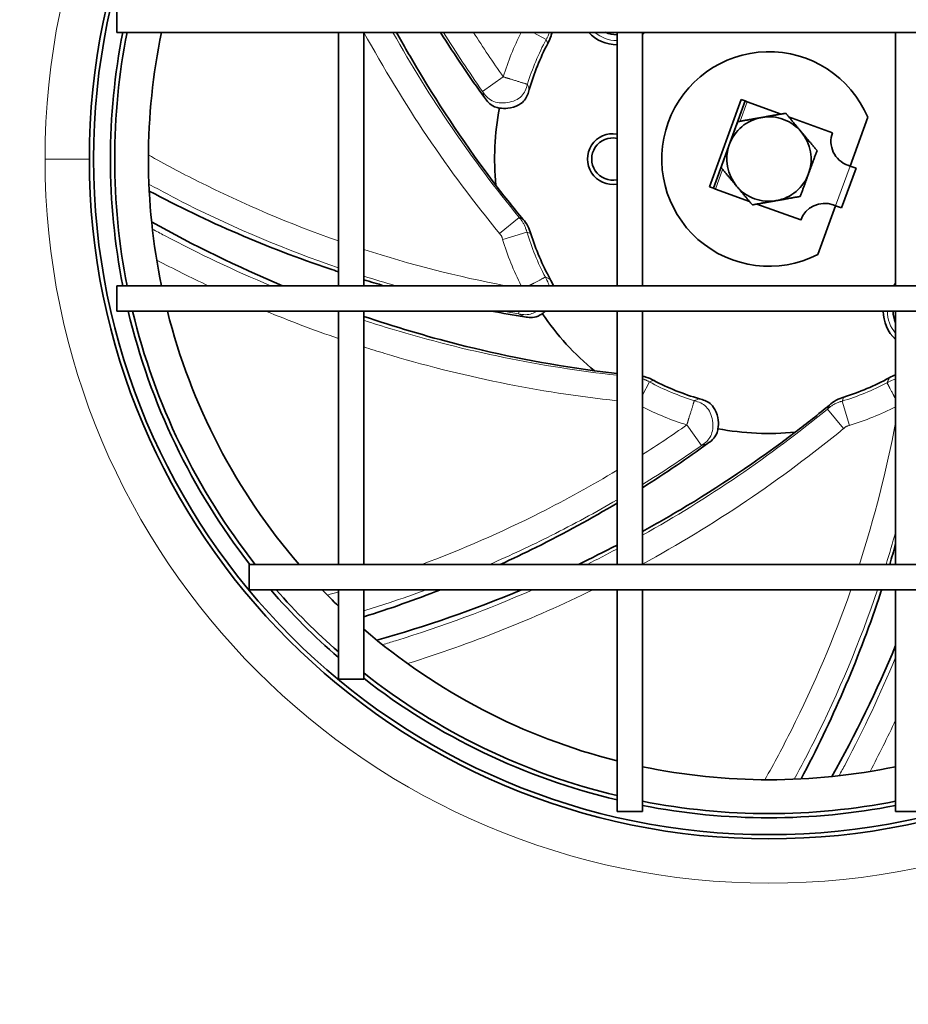
# Model space of a CAD drawing. Units: millimetres. Extents: x -229 to 2012, y -475 to 1815.
# Drawn here: x 3 to 108, y 569 to 686 of the extents above; entities that cross this region are included whole.
import ezdxf

# ---------------------------------------------------------------- set-up
doc = ezdxf.new("R2010")
doc.units = ezdxf.units.MM
doc.layers.add('Widoczne (ISO)', color=7, linetype='Continuous', lineweight=35, true_color=0xe60000)
doc.layers.add('Widoczne wąskie (ISO)', color=7, linetype='Continuous', lineweight=9, true_color=0x8080ff)

msp = doc.modelspace()

# ---------------------------------------------------------------- linework, layer by layer
at = {"layer": 'Widoczne (ISO)'}
for p, q in [((14.71, 687.23), (14.71, 684.23)), ((14.71, 684.23), (169.22, 684.23)), ((40.96, 654.23), (40.96, 684.23)), ((43.96, 654.23), (43.96, 684.23)), ((73.96, 654.23), (73.96, 684.23)), ((76.96, 654.23), (76.96, 684.23)), ((106.96, 684.23), (106.96, 654.23)), ((84.91, 665.94), (88.68, 676.28)), ((88.68, 676.28), (89.15, 676.11)), ((89.15, 676.11), (85.38, 665.77)), ((89.38, 676.02), (89.15, 676.11)), ((89.38, 676.02), (93.4, 674.56)), ((94.29, 674.23), (99.48, 672.34)), ((103.66, 674.17), (101.56, 668.4)), ((102.27, 668.14), (100.56, 663.44)), ((101.28, 668.5), (101.56, 668.39)), ((101.56, 668.39), (102.27, 668.14)), ((84.91, 665.94), (85.38, 665.77)), ((85.38, 665.77), (85.62, 665.68)), ((89.64, 664.22), (85.62, 665.68)), ((95.72, 662.01), (90.53, 663.9)), ((99.85, 663.7), (97.74, 657.92)), ((99.85, 663.7), (99.57, 663.8)), ((100.56, 663.44), (99.85, 663.7)), ((14.71, 651.23), (14.71, 654.23)), ((169.22, 654.23), (14.71, 654.23)), ((169.22, 651.23), (14.71, 651.23)), ((40.96, 621.23), (40.96, 651.23)), ((43.96, 621.23), (43.96, 651.23)), ((73.96, 621.23), (73.96, 651.23)), ((76.96, 621.23), (76.96, 651.23)), ((106.96, 651.23), (106.96, 621.23)), ((30.39, 618.23), (30.39, 621.23)), ((153.53, 621.23), (30.39, 621.23)), ((153.53, 618.23), (30.39, 618.23)), ((40.96, 607.66), (40.96, 618.23)), ((43.96, 607.66), (43.96, 618.23)), ((73.96, 591.97), (73.96, 618.23)), ((76.96, 591.97), (76.96, 618.23)), ((106.96, 618.23), (106.96, 591.97)), ((43.96, 607.66), (40.96, 607.66)), ((76.96, 591.97), (73.96, 591.97)), ((106.96, 591.97), (109.96, 591.97))]:
    msp.add_line(p, q, dxfattribs=at)
for radius in [80.5, 80]:
    msp.add_circle((91.96, 669.23), radius, dxfattribs=at)
for centre, radius, start, end in [((95.1, 654.47), 224.18, 140.7626, 279.467), ((91.96, 669.23), 78, 168.9125, 191.0875), ((91.96, 669.23), 77.5, 168.8407, 191.1593), ((91.96, 669.23), 73.5, 168.2243, 191.7757), ((73.93, 687.26), 4.5, 222.3459, 270.3975), ((73.93, 687.26), 3.32, 245.7912, 270.5383), ((73.93, 687.26), 4.5, 312.3459, 317.6541), ((91.96, 669.23), 29.56, 152.4185, 163.8037), ((91.96, 669.23), 12.7, 22.9233, 297.0796), ((91.96, 669.23), 32.5, 169.2791, 185.5009), ((91.96, 669.23), 5, 100.0014, 160.0014), ((91.96, 669.23), 5, 40.0014, 100.0014), ((73.46, 669.23), 3, 80.4059, 279.5941), ((73.46, 669.23), 2.5, 78.463, 281.537), ((91.96, 669.23), 5, 340.0014, 40.0014), ((102.3, 671.32), 3, 160.0014, 250.0014), ((91.96, 669.23), 5, 160.0014, 220.0014), ((91.96, 669.23), 5, 280.0014, 340.0014), ((91.96, 669.23), 5, 220.0014, 280.0014), ((98.54, 660.98), 3, 70.0014, 160.0014), ((91.96, 669.23), 29.56, 197.4185, 208.8037), ((109.99, 651.2), 4.5, 132.3459, 137.6541), ((91.96, 669.23), 78, 193.3424, 217.9799), ((91.96, 669.23), 77.5, 193.4292, 218.2664), ((91.96, 669.23), 73.5, 194.1758, 220.7728), ((91.96, 669.23), 32.5, 214.2791, 230.5009), ((109.99, 651.2), 4.5, 179.6025, 227.6541), ((109.99, 651.2), 3.32, 179.4617, 204.2088), ((91.96, 669.23), 29.56, 242.4185, 253.8037), ((91.96, 669.23), 29.56, 287.4185, 298.8037), ((91.96, 669.23), 32.5, 259.2791, 275.5009), ((91.96, 669.23), 78, 220.8322, 229.1678), ((91.96, 669.23), 77.5, 221.1495, 228.8505), ((91.96, 669.23), 73.5, 223.9378, 226.0622), ((91.96, 669.23), 73.5, 229.2272, 255.8242), ((91.96, 669.23), 77.5, 231.7336, 256.5708), ((91.96, 669.23), 78, 232.0201, 256.6576), ((91.96, 669.23), 73.5, 258.2243, 281.7757), ((91.96, 669.23), 77.5, 258.8407, 281.1593), ((91.96, 669.23), 78, 258.9125, 281.0875)]:
    msp.add_arc(centre, radius, start, end, dxfattribs=at)
for points, knots in [([(-72.02, 987.74), (-71.97, 987.74), (-70.25, 987.74), (-67.74, 987.74), (-63.68, 987.75), (-60.44, 987.76), (-56.34, 987.78), (-52.99, 987.8), (-48.62, 987.83), (-45.13, 987.85), (-40.81, 987.88), (-37.38, 987.91), (-33.12, 987.95), (-29.73, 987.98), (-25.52, 988.02), (-22.16, 988.06), (-17.98, 988.1), (-14.63, 988.13), (-10.46, 988.17), (-7.1, 988.19), (-2.98, 988.23), (0.19, 988.25), (4.06, 988.27), (7.07, 988.28), (10.74, 988.3), (13.6, 988.31), (17.12, 988.31), (19.88, 988.31), (23.97, 988.31), (27.99, 988.29), (33.63, 988.26), (38.28, 988.22), (43.14, 988.17), (46.2, 988.14), (49.31, 988.09), (51.39, 988.06), (54.04, 988.02), (56.18, 987.99), (58.9, 987.94), (61.12, 987.9), (63.65, 987.86), (65.37, 987.82), (67.12, 987.79), (68.29, 987.77), (69.77, 987.74), (70.97, 987.71), (72.49, 987.68), (73.71, 987.66), (75.12, 987.63), (76.05, 987.61), (77.02, 987.59), (77.6, 987.57), (78.37, 987.56), (78.98, 987.55), (79.75, 987.53), (80.38, 987.52), (81.17, 987.51), (81.81, 987.5), (82.61, 987.48), (83.26, 987.47), (84.09, 987.46), (84.75, 987.44), (85.59, 987.43), (86.27, 987.41), (87.12, 987.39), (87.81, 987.37), (88.68, 987.34), (89.38, 987.32), (90.25, 987.29), (90.95, 987.26), (91.82, 987.22), (92.52, 987.19), (93.56, 987.14), (94.6, 987.08), (96.17, 986.99), (97.56, 986.91), (99.65, 986.77), (101.73, 986.61), (104.85, 986.34), (107.62, 986.07), (111.08, 985.7), (113.84, 985.37), (117.28, 984.93), (120.03, 984.54), (124.16, 983.91), (128.27, 983.22), (134.43, 982.08), (139.88, 980.94), (146.66, 979.37), (152.06, 978), (158.76, 976.14), (164.1, 974.54), (170.71, 972.4), (175.97, 970.57), (182.48, 968.15), (187.64, 966.1), (195.32, 962.85), (202.9, 959.39), (212.83, 954.42), (220.14, 950.41), (227.33, 946.2), (232.06, 943.29), (237.9, 939.52), (242.5, 936.39), (247.61, 932.77), (250.97, 930.28), (254.29, 927.75), (256.49, 926.03), (258.95, 924.07), (260.57, 922.75), (262.19, 921.42), (263.26, 920.52), (264.86, 919.17), (266.45, 917.81), (269.33, 915.29), (272.44, 912.49), (278.04, 907.26), (283.97, 901.38), (292.51, 892.25), (299.74, 883.81), (307.42, 873.97), (312.3, 867.22), (316.98, 860.33), (320, 855.67), (323.27, 850.34), (325.39, 846.75), (327.46, 843.12), (328.81, 840.69), (330.3, 837.93), (331.28, 836.08), (332.25, 834.23), (332.88, 832.99), (333.82, 831.12), (334.75, 829.25), (336.42, 825.8), (338.19, 822.01), (340.72, 816.29), (342.86, 811.16), (345.9, 803.39), (348.7, 795.54), (352.46, 783.63), (355.33, 772.89), (358.02, 760.69), (359.51, 752.48), (360.75, 744.23), (361.46, 738.71), (362.12, 732.48), (362.48, 728.31), (362.78, 724.15), (362.94, 721.37), (363.15, 717.2), (363.29, 713.03), (363.39, 706.78), (363.35, 701.23), (363.15, 694.3), (362.86, 688.76), (362.25, 680.47), (361.39, 672.2), (359.83, 661.22), (358.36, 653.03), (356.64, 644.89), (355.37, 639.48), (353.8, 633.43), (352.68, 629.41), (351.6, 625.74), (350.99, 623.75), (350.37, 621.75), (349.95, 620.43), (349.08, 617.78), (347.97, 614.49), (346, 608.96), (344.04, 603.85), (341.48, 597.58), (339.34, 592.64), (336.53, 586.52), (334.18, 581.68), (331.1, 575.7), (328.54, 570.97), (325.21, 565.12), (322.44, 560.51), (318.85, 554.81), (315.88, 550.32), (312.43, 545.34), (310.07, 542.05), (307.86, 539.08), (306.63, 537.46), (305.4, 535.86), (304.57, 534.79), (303.53, 533.46), (302.69, 532.41), (301.63, 531.09), (300.78, 530.04), (299.7, 528.74), (298.83, 527.69), (297.73, 526.39), (296.84, 525.34), (295.58, 523.87), (294.39, 522.51), (292.67, 520.57), (291.15, 518.89), (288.84, 516.37), (286.46, 513.86), (282.79, 510.09), (279.42, 506.76), (275.06, 502.62), (271.45, 499.32), (266.8, 495.24), (262.96, 492.01), (258.01, 488.02), (253.93, 484.88), (248.68, 481), (244.36, 477.96), (239.36, 474.6), (235.95, 472.4), (232.48, 470.24), (230.13, 468.81), (227.16, 467.06), (224.75, 465.67), (221.71, 463.96), (219.25, 462.62), (216.17, 460.99), (213.69, 459.71), (210.57, 458.15), (208.06, 456.93), (204.28, 455.15), (200.47, 453.42), (194.72, 450.95), (189.55, 448.87), (181.74, 445.93), (173.85, 443.23), (161.86, 439.63), (148.39, 436.25), (137.46, 434.2), (131.97, 433.34)], [-116.756529, -116.756529, -116.756529, -116.756529, -116.739201, -116.098128, -115.777592, -115.13652, -114.815984, -114.174911, -113.854375, -113.213303, -112.892766, -112.251694, -111.931158, -111.290085, -110.969549, -110.328477, -110.00794, -109.366868, -109.046332, -108.405259, -108.084723, -107.443651, -107.123115, -106.482042, -106.161506, -105.520434, -105.199897, -104.558825, -104.238289, -103.27668, -102.635608, -101.507081, -101.019627, -100.288445, -100.044718, -99.557263, -99.313536, -98.826082, -98.582355, -98.0949, -97.851173, -97.485582, -97.363719, -97.119992, -96.998128, -96.754401, -96.632537, -96.38881, -96.266946, -96.084151, -96.023219, -95.901356, -95.840424, -95.71856, -95.657629, -95.535765, -95.474833, -95.35297, -95.292038, -95.170174, -95.109242, -94.987379, -94.926447, -94.804583, -94.743652, -94.621788, -94.560856, -94.438993, -94.378061, -94.256197, -94.195265, -94.073402, -94.01247, -93.829675, -93.707811, -93.464084, -93.34222, -92.97663, -92.732902, -92.245448, -92.001721, -91.514266, -91.270539, -90.783085, -90.539358, -89.807034, -89.318437, -88.341243, -87.852646, -86.875452, -86.386855, -85.409661, -84.921064, -83.94387, -83.455273, -82.478079, -81.989482, -80.523691, -79.546497, -78.081048, -77.592792, -76.616282, -76.128026, -75.151516, -74.66326, -73.930877, -73.68675, -73.198495, -72.954367, -72.588175, -72.466112, -72.221984, -72.09992, -71.733729, -71.489601, -70.757218, -70.268963, -68.804197, -67.827686, -65.875909, -64.900642, -63.437742, -62.950109, -61.974842, -61.487209, -60.755759, -60.511943, -60.024309, -59.780493, -59.414768, -59.292859, -59.049043, -58.927134, -58.561409, -58.317593, -57.586143, -57.098509, -56.123243, -55.63561, -54.172567, -53.197157, -51.246339, -50.270929, -48.807815, -48.32011, -47.344701, -46.856996, -46.125439, -45.881587, -45.393882, -45.15003, -44.418473, -43.930768, -42.956012, -42.46896, -41.494857, -41.007806, -39.546651, -38.572548, -37.111393, -36.624342, -35.650239, -35.163187, -34.43261, -34.189084, -33.823795, -33.702032, -33.458507, -33.336744, -32.727929, -32.240878, -31.281242, -30.808657, -29.863488, -29.390904, -28.445735, -27.97315, -27.027981, -26.555397, -25.610228, -25.137643, -24.192474, -23.71989, -23.011013, -22.774721, -22.420282, -22.302136, -22.065844, -21.947698, -21.711406, -21.593259, -21.356967, -21.238821, -21.002529, -20.884383, -20.64809, -20.529944, -20.222516, -20.033235, -19.654671, -19.465389, -18.897544, -18.51898, -17.761853, -17.383289, -16.626162, -16.247598, -15.490471, -15.111907, -14.35478, -13.976216, -13.219089, -12.840525, -12.27268, -12.083398, -11.704834, -11.515552, -11.137035, -10.9478, -10.569331, -10.380096, -10.001626, -9.812391, -9.433921, -9.244686, -8.676981, -8.298511, -7.541571, -7.163101, -6.027691, -5.270751, -3.756871, -2.242991, -2.242991, -2.242991, -2.242991]), ([(59.61, 666.11), (56.18, 670.63), (53.04, 675.35), (49.54, 681.22), (48.68, 682.72), (47.85, 684.23)], [-7.982451, -7.982451, -7.982451, -7.982451, -5.871504, -5.871504, -5.152192, -5.152192, -5.152192, -5.152192]), ([(65.76, 682.92), (65.89, 683.17), (66.04, 683.44), (66.19, 683.95), (66.22, 684.09), (66.24, 684.23)], [0, 0, 0, 0, 0.0876751, 0.0876751, 0.1238376, 0.1238376, 0.1238376, 0.1238376]), ([(60.03, 675.27), (60.36, 675.22), (60.7, 675.21), (61.45, 675.3), (61.92, 675.42), (62.67, 675.83), (62.88, 676.04), (63.33, 676.6), (63.45, 677.04), (63.57, 677.47)], [0.1920844, 0.1920844, 0.1920844, 0.1920844, 0.2475944, 0.2475944, 0.3199162, 0.3199162, 0.3816289, 0.3816289, 0.5280183, 0.5280183, 0.5280183, 0.5280183]), ([(58.27, 676.5), (58.55, 676.11), (58.87, 675.66), (59.65, 675.35), (59.84, 675.3), (60.03, 675.27)], [0, 0, 0, 0, 0.20099, 0.20099, 0.2621512, 0.2621512, 0.2621512, 0.2621512]), ([(18.56, 665.43), (25.4, 661.79), (32.54, 658.71), (40.28, 656.11), (40.62, 656), (40.96, 655.88)], [-5.3987, -5.3987, -5.3987, -5.3987, -3.048162, -3.048162, -2.938118, -2.938118, -2.938118, -2.938118]), ([(63.76, 660.38), (63.67, 660.66), (63.58, 660.95), (63.23, 661.6), (63.03, 661.84), (62.84, 662.07)], [0, 0, 0, 0, 0.0876751, 0.0876751, 0.1732011, 0.1732011, 0.1732011, 0.1732011]), ([(71.29, 644.15), (65.67, 644.92), (60.11, 646.03), (51.35, 648.25), (47.6, 649.37), (43.96, 650.6)], [-7.982451, -7.982451, -7.982451, -7.982451, -5.871504, -5.871504, -4.238639, -4.238639, -4.238639, -4.238639]), ([(63, 650.54), (63.48, 650.47), (64.01, 650.38), (64.79, 650.71), (64.95, 650.81), (65.11, 650.92)], [0, 0, 0, 0, 0.2009893, 0.2009893, 0.2621516, 0.2621516, 0.2621516, 0.2621516]), ([(78.28, 643.02), (78.02, 643.16), (77.75, 643.3), (77.24, 643.45), (77.1, 643.48), (76.96, 643.51)], [0, 0, 0, 0, 0.0876751, 0.0876751, 0.1238376, 0.1238376, 0.1238376, 0.1238376]), ([(85.92, 637.29), (85.98, 637.62), (85.98, 637.96), (85.89, 638.72), (85.77, 639.18), (85.36, 639.94), (85.15, 640.15), (84.59, 640.59), (84.15, 640.71), (83.72, 640.84)], [0.1920844, 0.1920844, 0.1920844, 0.1920844, 0.2475944, 0.2475944, 0.3199162, 0.3199162, 0.3816289, 0.3816289, 0.5280183, 0.5280183, 0.5280183, 0.5280183]), ([(100.81, 641.02), (100.53, 640.93), (100.24, 640.84), (99.59, 640.49), (99.35, 640.29), (99.13, 640.1)], [0, 0, 0, 0, 0.0876751, 0.0876751, 0.1732011, 0.1732011, 0.1732011, 0.1732011]), ([(95.08, 636.88), (90.56, 633.44), (85.84, 630.3), (79.97, 626.81), (78.47, 625.95), (76.96, 625.12)], [-7.982451, -7.982451, -7.982451, -7.982451, -5.871504, -5.871504, -5.152192, -5.152192, -5.152192, -5.152192]), ([(84.69, 635.54), (85.08, 635.82), (85.53, 636.13), (85.84, 636.91), (85.89, 637.1), (85.92, 637.29)], [0, 0, 0, 0, 0.20099, 0.20099, 0.2621512, 0.2621512, 0.2621512, 0.2621512]), ([(60.13, 621.23), (61.55, 621.87), (62.96, 622.55), (67.78, 624.94), (70.98, 626.7), (73.96, 628.47)], [-3.519893, -3.519893, -3.519893, -3.519893, -3.048162, -3.048162, -1.896006, -1.896006, -1.896006, -1.896006]), ([(95.76, 595.83), (99.4, 602.66), (102.48, 609.81), (105.08, 617.54), (105.19, 617.88), (105.31, 618.23)], [-5.3987, -5.3987, -5.3987, -5.3987, -3.048162, -3.048162, -2.938118, -2.938118, -2.938118, -2.938118])]:
    msp.add_open_spline(points, degree=3, knots=knots, dxfattribs=at)
for points in [[(53.05, 684.23), (54.81, 681.43), (56.56, 678.86), (58.27, 676.5)], [(62.84, 662.07), (61.74, 663.4), (60.67, 664.74), (59.61, 666.11)], [(34.35, 654.23), (29.01, 656.46), (23.83, 658.99), (18.84, 661.79)], [(43.96, 654.94), (44.77, 654.69), (45.57, 654.45), (46.37, 654.23)], [(66.43, 654.23), (66.33, 654.5), (66.19, 654.74), (66.06, 654.98)], [(59.07, 651.23), (60.42, 650.97), (61.73, 650.75), (63, 650.54)], [(65.11, 650.92), (65.24, 651.01), (65.36, 651.12), (65.48, 651.23)], [(73.96, 643.83), (73.07, 643.93), (72.18, 644.03), (71.29, 644.15)], [(106.96, 643.69), (106.69, 643.59), (106.45, 643.46), (106.21, 643.32)], [(99.13, 640.1), (97.8, 639.01), (96.45, 637.93), (95.08, 636.88)], [(76.96, 630.31), (79.76, 632.07), (82.33, 633.83), (84.69, 635.54)], [(73.96, 623.51), (72.43, 622.72), (70.9, 621.96), (69.38, 621.23)], [(106.26, 621.23), (106.5, 622.03), (106.74, 622.84), (106.96, 623.63)], [(43.96, 615.02), (47.02, 615.98), (50.05, 617.05), (53.05, 618.23)], [(62.66, 618.23), (57.04, 615.88), (51.31, 613.89), (45.52, 612.26)], [(106.96, 611.61), (104.73, 606.27), (102.2, 601.09), (99.4, 596.1)]]:
    msp.add_open_spline(points, degree=3, dxfattribs=at)
for points in [[(88.25, 673.65), (89.78, 673.92), (91.1, 674.15)], [(91.1, 674.15), (92.41, 674.38), (93.94, 674.65)], [(93.94, 674.65), (94.93, 673.47), (95.79, 672.44)], [(87.26, 670.94), (87.72, 672.2), (88.25, 673.65)], [(95.79, 672.44), (96.65, 671.42), (97.65, 670.23)], [(86.28, 668.22), (86.81, 669.68), (87.26, 670.94)], [(97.65, 670.23), (97.12, 668.78), (96.66, 667.52)], [(88.13, 666.01), (87.27, 667.04), (86.28, 668.22)], [(96.66, 667.52), (96.2, 666.26), (95.67, 664.8)], [(89.99, 663.8), (88.99, 664.99), (88.13, 666.01)], [(95.67, 664.8), (94.15, 664.54), (92.83, 664.3)], [(92.83, 664.3), (91.51, 664.07), (89.99, 663.8)]]:
    msp.add_rational_spline(points, [1, 1.0379548493, 1], degree=2, dxfattribs=at)
at = {"layer": 'Widoczne wąskie (ISO)'}
for p, q in [((65.57, 683.39), (64.01, 684.23)), ((58.03, 677.24), (60.49, 678.96)), ((89.38, 676.02), (88.54, 673.7)), ((6.22, 669.23), (11.51, 669.23)), ((99.85, 663.7), (101.56, 668.39)), ((86.46, 668), (85.62, 665.68)), ((62.37, 662.31), (60.05, 660.4)), ((63.29, 660.58), (60.42, 659.71)), ((62.31, 650.9), (62.37, 651.23)), ((77.8, 642.84), (76.96, 641.27)), ((100.61, 640.55), (101.48, 637.68)), ((98.88, 639.63), (100.79, 637.31)), ((83.96, 635.3), (82.23, 637.75))]:
    msp.add_line(p, q, dxfattribs=at)
msp.add_circle((91.96, 669.23), 85.75, dxfattribs=at)
for centre, radius, start, end in [((91.96, 669.23), 172.44, 144.5527, 273.8439), ((91.96, 669.23), 169.32, 144.5527, 273.8116), ((91.96, 669.23), 32.95, 152.9182, 162.8181), ((91.96, 669.23), 29.95, 151.7842, 162.8181), ((73.93, 687.26), 4, 229.2711, 270.4472), ((91.96, 669.23), 29.95, 196.7842, 207.8181), ((91.96, 669.23), 32.95, 196.7842, 207.0818), ((109.99, 651.2), 4, 179.5528, 220.7289), ((91.96, 669.23), 29.95, 241.7842, 252.8181), ((91.96, 669.23), 29.95, 286.7842, 297.8181), ((91.96, 669.23), 32.95, 242.9182, 252.8181), ((91.96, 669.23), 32.95, 286.7842, 297.0818)]:
    msp.add_arc(centre, radius, start, end, dxfattribs=at)
for points, degree, knots in [([(106.29, 447.76), (106.31, 447.77), (106.33, 447.77), (106.35, 447.77), (121.13, 448.75), (135.88, 451.05), (150.28, 454.59), (164.17, 458.02), (177.8, 462.62), (190.93, 468.33), (201.32, 472.84), (211.4, 478.03), (221.15, 483.91), (232.4, 490.7), (243.18, 498.38), (253.29, 506.83), (254.04, 507.45), (254.78, 508.08), (255.52, 508.71), (264.82, 516.66), (273.52, 525.26), (281.53, 534.37), (287.76, 541.45), (293.63, 548.91), (299.08, 556.69), (309.76, 571.92), (318.83, 588.4), (325.99, 605.52), (330.67, 616.71), (334.54, 628.14), (337.62, 639.88), (343.17, 661.04), (346.07, 683.08), (346.18, 704.95), (346.24, 717.41), (345.42, 729.77), (343.72, 742.12), (341.23, 760.17), (336.83, 778.07), (330.65, 795.24), (327.17, 804.91), (323.15, 814.34), (318.59, 823.48), (308.9, 842.93), (296.65, 861.38), (282.34, 877.97), (275.42, 885.99), (268.02, 893.58), (260.24, 900.67), (252.97, 907.29), (245.34, 913.5), (237.34, 919.3), (222.4, 930.13), (206.25, 939.44), (189.43, 946.98), (174.24, 953.78), (158.56, 959.15), (142.41, 963.09), (123.36, 967.73), (103.66, 970.36), (84.08, 970.71), (79.44, 970.79), (74.82, 970.91), (70.2, 971.01), (53.56, 971.36), (36.9, 971.64), (20.25, 971.69), (14.8, 971.71), (9.35, 971.7), (3.9, 971.69), (-5.89, 971.66), (-15.69, 971.58), (-25.49, 971.5), (-41.46, 971.37), (-57.43, 971.27), (-73.39, 971.25), (-74.6, 971.25), (-75.81, 971.25), (-77.02, 971.25)], 3, [-97.231279, -97.231279, -97.231279, -97.231279, -97.225715, -97.225715, -97.225715, -92.781238, -92.781238, -92.781238, -88.492133, -88.492133, -88.492133, -85.099457, -85.099457, -85.099457, -81.183583, -81.183583, -81.183583, -80.894514, -80.894514, -80.894514, -77.257816, -77.257816, -77.257816, -74.428578, -74.428578, -74.428578, -68.889498, -68.889498, -68.889498, -65.270345, -65.270345, -65.270345, -58.74308, -58.74308, -58.74308, -55.026087, -55.026087, -55.026087, -49.593048, -49.593048, -49.593048, -46.531956, -46.531956, -46.531956, -40.021262, -40.021262, -40.021262, -36.869688, -36.869688, -36.869688, -33.924609, -33.924609, -33.924609, -28.427226, -28.427226, -28.427226, -23.463006, -23.463006, -23.463006, -17.609689, -17.609689, -17.609689, -16.224068, -16.224068, -16.224068, -11.228009, -11.228009, -11.228009, -9.593518, -9.593518, -9.593518, -6.654093, -6.654093, -6.654093, -1.864131, -1.864131, -1.864131, -1.501268, -1.501268, -1.501268, -1.501268]), ([(3.92, 966.73), (13.09, 966.76), (22.25, 966.75), (44.3, 966.58), (57.18, 966.34), (70.1, 966.07), (71.57, 966.04), (73.03, 966.01), (77.65, 965.9), (80.82, 965.83), (83.99, 965.78), (98.29, 965.52), (112.69, 964.03), (140.95, 958.77), (154.82, 955.01), (184.22, 944.48), (199.79, 937.19), (228.5, 920.13), (241.72, 910.51), (264.47, 890.45), (274.44, 880.11), (291.65, 858.95), (299.07, 848.27), (309.26, 830.98), (312.63, 824.67), (318.2, 813.12), (320.51, 807.89), (322.65, 802.58), (327.46, 790.62), (331.4, 778.25), (337.37, 753.06), (339.4, 740.25), (340.63, 725.42), (340.78, 723.39), (341.2, 716.2), (341.35, 711), (341.34, 698.55), (341.02, 691.29), (339.77, 676.79), (338.83, 669.56), (335.62, 650.96), (332.86, 639.69), (328.8, 626.85), (328.19, 625), (326.13, 618.96), (324.58, 614.78), (320.53, 604.69), (317.91, 598.81), (310.99, 584.76), (306.46, 576.69), (294.49, 557.85), (286.62, 547.35), (270.18, 528.62), (261.61, 520.14), (252.45, 512.3), (241.48, 502.9), (229.67, 494.44), (211.34, 483.57), (205.28, 480.31), (193.03, 474.35), (186.81, 471.63), (171.47, 465.65), (162.26, 462.66), (149.46, 459.31), (145.97, 458.48), (136.46, 456.42), (130.41, 455.34), (118.24, 453.62), (112.12, 452.99), (106, 452.59)], 3, [9.593518, 9.593518, 9.593518, 9.593518, 12.347404, 12.347404, 16.224068, 16.224068, 16.224068, 16.665431, 16.665431, 17.609689, 17.609689, 17.609689, 21.969955, 21.969955, 26.330221, 26.330221, 31.510966, 31.510966, 36.443334, 36.443334, 40.78284, 40.78284, 44.701203, 44.701203, 46.878032, 46.878032, 48.619565, 48.619565, 48.619565, 52.537928, 52.537928, 56.456291, 56.456291, 57.076938, 57.076938, 58.659805, 58.659805, 60.863318, 60.863318, 63.066832, 63.066832, 66.579482, 66.579482, 67.173646, 67.173646, 68.531147, 68.531147, 70.482812, 70.482812, 73.276782, 73.276782, 77.244266, 77.244266, 80.894514, 80.894514, 80.894514, 85.268846, 85.268846, 87.362768, 87.362768, 89.432789, 89.432789, 92.382695, 92.382695, 93.478146, 93.478146, 95.351931, 95.351931, 97.228238, 97.228238, 97.228238, 97.228238]), ([(103.52, 497.17), (108.35, 497.85), (113.13, 498.75), (122.65, 500.99), (127.39, 502.33), (139.63, 506.43), (147.02, 509.55), (157.98, 515.19), (161.77, 517.33), (169.83, 522.33), (174.1, 525.26), (182.37, 531.51), (186.38, 534.85), (196.37, 544.02), (202.07, 550.17), (209.34, 559.17), (211.32, 561.76), (217.71, 570.58), (221.84, 577.09), (229.27, 590.63), (232.57, 597.66), (237.49, 610.18), (239.33, 615.59), (242.23, 625.69), (243.37, 630.37), (245.28, 639.86), (246.04, 644.66), (247.49, 657.25), (247.87, 665.09), (247.61, 677.36), (247.34, 681.81), (246.25, 692.72), (245.23, 699.16), (242.87, 709.84), (241.76, 714.09), (239.09, 722.81), (237.5, 727.28), (234.36, 735.04), (232.89, 738.36), (230.78, 742.7), (230.25, 743.76), (229.71, 744.81), (228.51, 747.01), (227.27, 749.17), (225.97, 751.3), (224.02, 754.52), (221.95, 757.67), (217.24, 764.33), (214.55, 767.81), (207.85, 775.81), (203.7, 780.22), (196.05, 787.49), (192.67, 790.45), (187.13, 794.89), (185.06, 796.48), (182.94, 798.01), (180.12, 800.08), (177.22, 802.06), (171.31, 805.81), (168.29, 807.59), (161.84, 811.09), (158.41, 812.8), (151.37, 815.96), (147.77, 817.41), (138.62, 820.7), (132.98, 822.35), (122.51, 824.74), (117.71, 825.57), (108.68, 826.68), (104.46, 827.01), (96.97, 827.28), (93.71, 827.29), (88.42, 827.13), (86.39, 827.03), (84.37, 826.89), (82.85, 826.78), (81.3, 826.68), (78.19, 826.46), (76.63, 826.35), (73.46, 826.12), (71.85, 825.99), (70.23, 825.86), (69.38, 825.78), (68.53, 825.71), (61.11, 825.05), (54.57, 824.38), (42.73, 823.05), (37.43, 822.42), (32.15, 821.78), (23.57, 820.73), (15.04, 819.64), (6.54, 818.58)], 3, [0.015372, 0.015372, 0.015372, 0.015372, 1.472975, 1.472975, 2.93544, 2.93544, 5.308645, 5.308645, 6.610652, 6.610652, 8.158493, 8.158493, 9.706334, 9.706334, 12.18568, 12.18568, 13.161111, 13.161111, 15.453928, 15.453928, 17.746746, 17.746746, 19.437847, 19.437847, 20.871617, 20.871617, 22.305387, 22.305387, 24.602892, 24.602892, 25.913102, 25.913102, 27.835159, 27.835159, 29.117142, 29.117142, 30.496327, 30.496327, 31.557239, 31.557239, 31.903913, 31.903913, 31.903913, 32.632886, 32.632886, 32.632886, 33.732971, 33.732971, 35.016171, 35.016171, 36.784127, 36.784127, 38.085346, 38.085346, 38.841951, 38.841951, 38.841951, 39.856608, 39.856608, 40.871265, 40.871265, 41.990171, 41.990171, 43.109076, 43.109076, 44.79344, 44.79344, 46.193774, 46.193774, 47.418134, 47.418134, 48.359949, 48.359949, 48.946101, 48.946101, 48.946101, 49.416248, 49.416248, 49.886394, 49.886394, 50.36997, 50.36997, 50.36997, 50.626178, 50.626178, 52.608423, 52.608423, 54.224386, 54.224386, 54.224386, 56.845947, 56.845947, 56.845947, 56.845947]), ([(8.33, 809.31), (16.74, 810.44), (25.18, 811.62), (33.64, 812.75), (38.85, 813.45), (44.07, 814.14), (55.72, 815.57), (62.15, 816.31), (69.42, 817.02), (70.25, 817.1), (71.09, 817.18), (72.66, 817.33), (74.24, 817.47), (77.35, 817.73), (78.88, 817.85), (81.95, 818.09), (83.49, 818.21), (85.02, 818.33), (86.94, 818.48), (88.85, 818.6), (93.85, 818.8), (96.93, 818.83), (104, 818.66), (107.99, 818.39), (116.53, 817.45), (121.07, 816.72), (130.99, 814.61), (136.35, 813.13), (145.08, 810.15), (148.52, 808.83), (155.26, 805.94), (158.56, 804.38), (164.76, 801.15), (167.66, 799.51), (173.37, 796.04), (176.16, 794.21), (178.9, 792.28), (180.94, 790.84), (182.94, 789.35), (188.29, 785.17), (191.55, 782.38), (198.92, 775.49), (202.9, 771.29), (209.34, 763.67), (211.91, 760.34), (216.4, 753.96), (218.36, 750.94), (220.21, 747.85), (221.43, 745.81), (222.6, 743.74), (223.72, 741.63), (224.25, 740.62), (224.77, 739.61), (226.85, 735.49), (228.31, 732.32), (231.43, 724.92), (233.01, 720.66), (235.7, 712.31), (236.84, 708.24), (239.26, 698), (240.35, 691.81), (241.57, 681.29), (241.9, 677), (242.34, 665.14), (242.1, 657.54), (240.89, 645.31), (240.23, 640.64), (238.54, 631.39), (237.51, 626.82), (234.85, 616.94), (233.15, 611.64), (228.56, 599.36), (225.45, 592.44), (218.4, 579.09), (214.46, 572.65), (208.34, 563.9), (206.44, 561.33), (199.44, 552.4), (193.95, 546.29), (184.3, 537.16), (180.42, 533.84), (172.38, 527.59), (168.22, 524.67), (160.34, 519.7), (156.63, 517.57), (145.89, 512.01), (138.62, 508.97), (126.58, 505.05), (121.92, 503.78), (112.59, 501.69), (107.92, 500.88), (103.22, 500.29)], 3, [-56.845947, -56.845947, -56.845947, -56.845947, -54.224386, -54.224386, -54.224386, -52.608423, -52.608423, -50.626178, -50.626178, -50.36997, -50.36997, -50.36997, -49.886394, -49.886394, -49.416248, -49.416248, -48.946101, -48.946101, -48.946101, -48.359949, -48.359949, -47.418134, -47.418134, -46.193774, -46.193774, -44.79344, -44.79344, -43.109076, -43.109076, -41.990171, -41.990171, -40.871265, -40.871265, -39.856608, -39.856608, -38.841951, -38.841951, -38.841951, -38.085346, -38.085346, -36.784127, -36.784127, -35.016171, -35.016171, -33.732971, -33.732971, -32.632886, -32.632886, -32.632886, -31.903913, -31.903913, -31.903913, -31.557239, -31.557239, -30.496327, -30.496327, -29.117142, -29.117142, -27.835159, -27.835159, -25.913102, -25.913102, -24.602892, -24.602892, -22.305387, -22.305387, -20.871617, -20.871617, -19.437847, -19.437847, -17.746746, -17.746746, -15.453928, -15.453928, -13.161111, -13.161111, -12.18568, -12.18568, -9.706334, -9.706334, -8.158493, -8.158493, -6.610652, -6.610652, -5.308645, -5.308645, -2.93544, -2.93544, -1.472975, -1.472975, -0.025118, -0.025118, -0.025118, -0.025118]), ([(104.44, 481.54), (104.43, 481.54), (104.42, 481.54), (93.33, 480.94), (82.22, 481.35), (71.26, 482.77), (64.6, 483.63), (57.99, 484.85), (47.2, 487.49), (42.98, 488.68), (38.82, 490.02), (27.56, 493.65), (16.68, 498.38), (-8.05, 512.16), (-21.37, 522.19), (-45.66, 546.41), (-56.39, 560.87), (-64.75, 576.59), (-73.11, 592.3), (-79.11, 609.27), (-85.76, 643.8), (-86.54, 661.33), (-82.95, 696.49), (-78.38, 714.11), (-68.19, 737.82), (-64.63, 744.81), (-56.94, 757.68), (-52.89, 763.59), (-48.51, 769.23)], 3, [-0.00288, -0.00288, -0.00288, -0.00288, 0, 0, 3.317947, 3.317947, 3.317947, 5.333842, 5.333842, 6.642912, 6.642912, 6.642912, 10.18433, 10.18433, 15.133949, 15.133949, 20.474689, 20.474689, 20.474689, 25.81543, 25.81543, 31.024821, 31.024821, 36.414788, 36.414788, 38.76434, 38.76434, 40.903567, 40.903567, 40.903567, 40.903567]), ([(-106.04, 708.15), (-109.5, 695.21), (-111.72, 681.81), (-113.49, 654.83), (-113.03, 641.25), (-109.55, 614.58), (-106.45, 601.23), (-97.68, 575.39), (-92.01, 562.92), (-77.71, 538.19), (-68.66, 525.85), (-50.13, 505.71), (-41.11, 497.5), (-20.76, 481.96), (-9.08, 474.72), (15.5, 462.69), (28.39, 457.89), (56.09, 450.55), (71.25, 448.25), (93.06, 447.36), (99.7, 447.41), (106.29, 447.76), (106.29, 447.76), (106.29, 447.76), (106.29, 447.76)], 3, [-38.915662, -38.915662, -38.915662, -38.915662, -34.898127, -34.898127, -30.880594, -30.880594, -26.828331, -26.828331, -22.776069, -22.776069, -18.260053, -18.260053, -14.644947, -14.644947, -10.579543, -10.579543, -6.51414, -6.51414, -1.980565, -1.980565, 0, 0, 0, 0.00026, 0.00026, 0.00026, 0.00026]), ([(106, 452.59), (99.57, 452.24), (93.1, 452.2), (71.8, 453.07), (57, 455.32), (29.93, 462.5), (17.35, 467.19), (-6.65, 478.95), (-18.06, 486.03), (-37.92, 501.21), (-46.72, 509.24), (-64.8, 528.92), (-73.63, 540.97), (-87.57, 565.12), (-93.1, 577.3), (-101.64, 602.52), (-104.65, 615.55), (-108.05, 641.58), (-108.48, 654.82), (-106.75, 681.16), (-104.58, 694.23), (-101.21, 706.86)], 3, [0.002787, 0.002787, 0.002787, 0.002787, 1.980565, 1.980565, 6.51414, 6.51414, 10.579543, 10.579543, 14.644947, 14.644947, 18.260053, 18.260053, 22.776069, 22.776069, 26.828331, 26.828331, 30.880594, 30.880594, 34.898127, 34.898127, 38.915662, 38.915662, 38.915662, 38.915662]), ([(65.57, 683.39), (65.6, 683.43), (65.62, 683.48), (65.67, 683.57), (65.69, 683.61), (65.74, 683.69), (65.76, 683.74), (65.82, 683.88), (65.85, 683.93), (65.92, 684.11), (65.94, 684.17), (65.96, 684.23)], 3, [0, 0, 0, 0, 0.01592825, 0.01592825, 0.02389237, 0.02389237, 0.0318565, 0.0318565, 0.036929, 0.036929, 0.0385112, 0.0385112, 0.0385112, 0.0385112]), ([(65.57, 683.39), (65.6, 683.32), (65.63, 683.25), (65.68, 683.11), (65.71, 683.04), (65.74, 682.97), (65.75, 682.95), (65.75, 682.93), (65.76, 682.92)], 3, [-4.22228, -4.22228, -4.22228, -4.22228, -3.2698, -3.2698, -2.260537, -2.260537, -2.260537, -2.016372, -2.016372, -2.016372, -2.016372]), ([(58.03, 677.24), (58.19, 677.01), (58.35, 676.79), (58.53, 676.6), (58.71, 676.41), (58.92, 676.25), (59.17, 676.13), (59.42, 676.01), (59.7, 675.93), (60.01, 675.9), (60.32, 675.86), (60.66, 675.87), (60.99, 675.92), (61.32, 675.97), (61.64, 676.06), (61.92, 676.19), (62.2, 676.32), (62.44, 676.48), (62.64, 676.67), (62.83, 676.86), (62.97, 677.08), (63.08, 677.32), (63.19, 677.55), (63.27, 677.81), (63.35, 678.07)], 3, [0, 0, 0, 0, 0.125, 0.125, 0.125, 0.25, 0.25, 0.25, 0.375, 0.375, 0.375, 0.5, 0.5, 0.5, 0.625, 0.625, 0.625, 0.75, 0.75, 0.75, 0.875, 0.875, 0.875, 1, 1, 1, 1]), ([(58.03, 677.24), (58.11, 677), (58.18, 676.77), (58.26, 676.52), (58.27, 676.51), (58.27, 676.5)], 3, [0.297339, 0.297339, 0.297339, 0.297339, 2.628196, 2.628196, 2.755911, 2.755911, 2.755911, 2.755911]), ([(40.96, 659.53), (35.28, 661.52), (29.72, 663.88), (22.36, 667.58), (20.4, 668.62), (18.47, 669.72)], 3, [-13.902921, -13.902921, -13.902921, -13.902921, -12.113344, -12.113344, -11.449864, -11.449864, -11.449864, -11.449864]), ([(18.52, 666.25), (20, 665.44), (21.49, 664.65), (28.8, 660.98), (34.81, 658.46), (40.96, 656.36)], 3, [11.620971, 11.620971, 11.620971, 11.620971, 12.113344, 12.113344, 14.004339, 14.004339, 14.004339, 14.004339]), ([(63.29, 660.58), (63.28, 660.63), (63.26, 660.68), (63.23, 660.78), (63.22, 660.82), (63.19, 660.91), (63.17, 660.96), (63.12, 661.1), (63.1, 661.16), (63.01, 661.36), (62.96, 661.46), (62.88, 661.62), (62.84, 661.67), (62.77, 661.78), (62.74, 661.83), (62.66, 661.94), (62.63, 661.98), (62.57, 662.06), (62.54, 662.1), (62.48, 662.17), (62.45, 662.21), (62.4, 662.26), (62.39, 662.29), (62.37, 662.31)], 3, [0, 0, 0, 0, 0.01592825, 0.01592825, 0.02389237, 0.02389237, 0.0318565, 0.0318565, 0.036929, 0.036929, 0.03946525, 0.03946525, 0.0420015, 0.0420015, 0.04604216, 0.04604216, 0.0528508, 0.0528508, 0.06064307, 0.06064307, 0.07121437, 0.07121437, 0.079468, 0.079468, 0.079468, 0.079468]), ([(62.84, 662.07), (62.82, 662.07), (62.81, 662.08), (62.79, 662.09), (62.72, 662.13), (62.64, 662.17), (62.5, 662.24), (62.44, 662.27), (62.37, 662.31)], 3, [2.020372, 2.020372, 2.020372, 2.020372, 2.260535, 2.260535, 2.260535, 3.269798, 3.269798, 4.223856, 4.223856, 4.223856, 4.223856]), ([(32.94, 654.23), (28.64, 656.02), (24.44, 658.01), (19.88, 660.43), (19.4, 660.68), (18.93, 660.94)], 3, [4.50608, 4.50608, 4.50608, 4.50608, 5.921475, 5.921475, 6.08555, 6.08555, 6.08555, 6.08555]), ([(60.05, 660.4), (60.07, 660.38), (60.09, 660.36), (60.12, 660.31), (60.15, 660.29), (60.19, 660.24), (60.2, 660.22), (60.23, 660.18), (60.24, 660.16), (60.27, 660.13), (60.27, 660.12), (60.28, 660.1), (60.29, 660.09), (60.3, 660.08), (60.3, 660.07), (60.31, 660.05), (60.32, 660.03), (60.33, 659.99), (60.34, 659.97), (60.36, 659.92), (60.37, 659.89), (60.39, 659.82), (60.4, 659.76), (60.42, 659.71)], 3, [-0.079468, -0.079468, -0.079468, -0.079468, -0.07121437, -0.07121437, -0.06064307, -0.06064307, -0.0528508, -0.0528508, -0.04604216, -0.04604216, -0.0420015, -0.0420015, -0.03946525, -0.03946525, -0.036929, -0.036929, -0.0318565, -0.0318565, -0.02389237, -0.02389237, -0.01592825, -0.01592825, 0, 0, 0, 0]), ([(63.29, 660.58), (63.36, 660.55), (63.42, 660.52), (63.56, 660.46), (63.63, 660.43), (63.7, 660.4), (63.72, 660.39), (63.74, 660.39), (63.76, 660.38)], 3, [-4.222277, -4.222277, -4.222277, -4.222277, -3.269798, -3.269798, -2.260535, -2.260535, -2.260535, -2.01637, -2.01637, -2.01637, -2.01637]), ([(63.54, 654.23), (63.87, 654.4), (64.69, 654.84), (65.45, 655.24), (65.47, 655.25), (65.48, 655.25)], 4, [0.1743753, 0.1743753, 0.1743753, 0.1743753, 0.1743753, 0.5, 1, 1, 1, 1, 1]), ([(65.91, 654.23), (65.89, 654.33), (65.86, 654.43), (65.82, 654.52), (65.73, 654.77), (65.61, 655.01), (65.48, 655.25)], 3, [0.8256058, 0.8256058, 0.8256058, 0.8256058, 0.875, 0.875, 0.875, 1, 1, 1, 1]), ([(62.31, 650.9), (62.58, 650.85), (62.85, 650.81), (63.11, 650.8), (63.37, 650.8), (63.63, 650.83), (63.89, 650.92), (64.1, 650.99), (64.3, 651.09), (64.49, 651.23)], 3, [0, 0, 0, 0, 0.125, 0.125, 0.125, 0.25, 0.25, 0.25, 0.3470897, 0.3470897, 0.3470897, 0.3470897]), ([(62.31, 650.9), (62.52, 650.79), (62.74, 650.67), (62.97, 650.56), (62.99, 650.55), (63, 650.54)], 3, [0.297339, 0.297339, 0.297339, 0.297339, 2.628196, 2.628196, 2.755911, 2.755911, 2.755911, 2.755911]), ([(73.96, 643.62), (64.99, 644.62), (56.04, 646.45), (46.2, 649.42), (45.08, 649.77), (43.96, 650.13)], 3, [0.201626, 0.201626, 0.201626, 0.201626, 2.960738, 2.960738, 3.316422, 3.316422, 3.316422, 3.316422]), ([(43.96, 646.98), (44.79, 646.71), (45.62, 646.46), (55.45, 643.49), (64.7, 641.61), (73.96, 640.6)], 3, [-3.21922, -3.21922, -3.21922, -3.21922, -2.960738, -2.960738, -0.168095, -0.168095, -0.168095, -0.168095]), ([(77.8, 642.84), (77.76, 642.86), (77.71, 642.89), (77.62, 642.94), (77.58, 642.96), (77.5, 643), (77.45, 643.03), (77.31, 643.09), (77.26, 643.11), (77.08, 643.18), (77.02, 643.2), (76.96, 643.22)], 3, [0, 0, 0, 0, 0.01592825, 0.01592825, 0.02389237, 0.02389237, 0.0318565, 0.0318565, 0.036929, 0.036929, 0.0385112, 0.0385112, 0.0385112, 0.0385112]), ([(77.8, 642.84), (77.87, 642.86), (77.94, 642.89), (78.08, 642.95), (78.15, 642.97), (78.22, 643), (78.24, 643.01), (78.26, 643.02), (78.28, 643.02)], 3, [-4.22228, -4.22228, -4.22228, -4.22228, -3.2698, -3.2698, -2.260537, -2.260537, -2.260537, -2.016372, -2.016372, -2.016372, -2.016372]), ([(106.96, 643.17), (106.86, 643.15), (106.76, 643.12), (106.67, 643.09), (106.42, 643), (106.19, 642.87), (105.94, 642.74)], 3, [0.8256058, 0.8256058, 0.8256058, 0.8256058, 0.875, 0.875, 0.875, 1, 1, 1, 1]), ([(106.96, 640.8), (106.79, 641.13), (106.35, 641.96), (105.95, 642.72), (105.94, 642.73), (105.94, 642.74)], 4, [0.1743753, 0.1743753, 0.1743753, 0.1743753, 0.1743753, 0.5, 1, 1, 1, 1, 1]), ([(83.96, 635.3), (84.18, 635.46), (84.4, 635.61), (84.59, 635.8), (84.78, 635.98), (84.94, 636.19), (85.06, 636.44), (85.18, 636.68), (85.26, 636.97), (85.3, 637.28), (85.33, 637.59), (85.32, 637.92), (85.27, 638.25), (85.22, 638.59), (85.13, 638.91), (85, 639.19), (84.87, 639.47), (84.71, 639.71), (84.52, 639.9), (84.33, 640.09), (84.11, 640.24), (83.88, 640.35), (83.64, 640.46), (83.38, 640.53), (83.12, 640.62)], 3, [0, 0, 0, 0, 0.125, 0.125, 0.125, 0.25, 0.25, 0.25, 0.375, 0.375, 0.375, 0.5, 0.5, 0.5, 0.625, 0.625, 0.625, 0.75, 0.75, 0.75, 0.875, 0.875, 0.875, 1, 1, 1, 1]), ([(100.61, 640.55), (100.57, 640.54), (100.51, 640.53), (100.41, 640.49), (100.37, 640.48), (100.28, 640.45), (100.23, 640.43), (100.09, 640.38), (100.03, 640.36), (99.83, 640.27), (99.73, 640.22), (99.57, 640.14), (99.52, 640.11), (99.41, 640.03), (99.36, 640), (99.26, 639.93), (99.21, 639.89), (99.13, 639.83), (99.09, 639.8), (99.02, 639.74), (98.98, 639.71), (98.93, 639.67), (98.9, 639.65), (98.88, 639.63)], 3, [0, 0, 0, 0, 0.01592825, 0.01592825, 0.02389237, 0.02389237, 0.0318565, 0.0318565, 0.036929, 0.036929, 0.03946525, 0.03946525, 0.0420015, 0.0420015, 0.04604216, 0.04604216, 0.0528508, 0.0528508, 0.06064307, 0.06064307, 0.07121437, 0.07121437, 0.079468, 0.079468, 0.079468, 0.079468]), ([(99.13, 640.1), (99.12, 640.09), (99.11, 640.07), (99.1, 640.05), (99.06, 639.98), (99.02, 639.91), (98.95, 639.77), (98.92, 639.7), (98.88, 639.63)], 3, [2.020372, 2.020372, 2.020372, 2.020372, 2.260535, 2.260535, 2.260535, 3.269798, 3.269798, 4.223856, 4.223856, 4.223856, 4.223856]), ([(100.61, 640.55), (100.64, 640.62), (100.67, 640.69), (100.73, 640.83), (100.76, 640.9), (100.79, 640.97), (100.8, 640.99), (100.81, 641), (100.81, 641.02)], 3, [-4.222277, -4.222277, -4.222277, -4.222277, -3.269798, -3.269798, -2.260535, -2.260535, -2.260535, -2.01637, -2.01637, -2.01637, -2.01637]), ([(100.79, 637.31), (100.81, 637.33), (100.83, 637.35), (100.88, 637.39), (100.9, 637.41), (100.95, 637.45), (100.97, 637.47), (101.01, 637.5), (101.03, 637.51), (101.06, 637.53), (101.07, 637.54), (101.09, 637.55), (101.1, 637.55), (101.11, 637.56), (101.12, 637.57), (101.14, 637.58), (101.16, 637.58), (101.2, 637.6), (101.22, 637.61), (101.27, 637.62), (101.3, 637.63), (101.38, 637.65), (101.43, 637.67), (101.48, 637.68)], 3, [-0.079468, -0.079468, -0.079468, -0.079468, -0.07121437, -0.07121437, -0.06064307, -0.06064307, -0.0528508, -0.0528508, -0.04604216, -0.04604216, -0.0420015, -0.0420015, -0.03946525, -0.03946525, -0.036929, -0.036929, -0.0318565, -0.0318565, -0.02389237, -0.02389237, -0.01592825, -0.01592825, 0, 0, 0, 0]), ([(83.96, 635.3), (84.19, 635.37), (84.42, 635.45), (84.67, 635.53), (84.68, 635.53), (84.69, 635.54)], 3, [0.297339, 0.297339, 0.297339, 0.297339, 2.628196, 2.628196, 2.755911, 2.755911, 2.755911, 2.755911]), ([(73.96, 632.37), (70.99, 630.58), (67.94, 628.9), (60.28, 625.04), (55.6, 623), (50.83, 621.23)], 3, [-15.167422, -15.167422, -15.167422, -15.167422, -14.132235, -14.132235, -12.617868, -12.617868, -12.617868, -12.617868]), ([(58.86, 621.23), (61.33, 622.3), (63.77, 623.44), (68.82, 625.98), (71.42, 627.39), (73.96, 628.88)], 3, [13.348417, 13.348417, 13.348417, 13.348417, 14.132235, 14.132235, 14.992531, 14.992531, 14.992531, 14.992531]), ([(43.96, 615.74), (44.97, 616.05), (45.97, 616.36), (48.44, 617.18), (49.91, 617.69), (51.36, 618.23)], 3, [11.8063248, 11.8063248, 11.8063248, 11.8063248, 12.1133445, 12.1133445, 12.5651812, 12.5651812, 12.5651812, 12.5651812]), ([(63.99, 618.23), (58.67, 615.9), (53.23, 613.88), (47.21, 612.03), (46.7, 611.88), (46.19, 611.72)], 3, [4.158741, 4.158741, 4.158741, 4.158741, 5.921475, 5.921475, 6.08555, 6.08555, 6.08555, 6.08555]), ([(101.66, 618.23), (99.67, 612.54), (97.32, 606.98), (93.61, 599.63), (92.57, 597.66), (91.47, 595.73)], 3, [-13.902921, -13.902921, -13.902921, -13.902921, -12.113344, -12.113344, -11.449864, -11.449864, -11.449864, -11.449864]), ([(94.94, 595.79), (95.75, 597.27), (96.54, 598.76), (100.21, 606.06), (102.73, 612.08), (104.83, 618.23)], 3, [11.620971, 11.620971, 11.620971, 11.620971, 12.113344, 12.113344, 14.004339, 14.004339, 14.004339, 14.004339]), ([(106.96, 610.21), (105.17, 605.91), (103.18, 601.7), (100.77, 597.14), (100.51, 596.67), (100.26, 596.2)], 3, [4.50608, 4.50608, 4.50608, 4.50608, 5.921475, 5.921475, 6.08555, 6.08555, 6.08555, 6.08555])]:
    msp.add_open_spline(points, degree=degree, knots=knots, dxfattribs=at)
for points, degree in [([(43.99, 684.23), (48.6, 675.78), (54, 667.77), (60.05, 660.4)], 3), ([(62.37, 662.31), (56.79, 669.11), (51.76, 676.47), (47.42, 684.23)], 3), ([(53.42, 684.23), (54.89, 681.85), (56.43, 679.51), (58.03, 677.24)], 3), ([(60.49, 678.96), (59.27, 680.69), (58.1, 682.44), (56.96, 684.23)], 3), ([(60.49, 678.96), (61.04, 678.79), (62.12, 678.45), (63.32, 678.08), (63.34, 678.08), (63.35, 678.07)], 4), ([(63.57, 677.47), (63.5, 677.67), (63.42, 677.88), (63.35, 678.07)], 3), ([(60.76, 654.23), (55.1, 655.3), (49.48, 656.74), (43.96, 658.52)], 3), ([(19.44, 657.26), (21.45, 656.21), (23.48, 655.2), (25.54, 654.23)], 3), ([(43.96, 655.37), (45.23, 654.97), (46.5, 654.59), (47.78, 654.23)], 3), ([(66.06, 654.98), (65.86, 655.07), (65.67, 655.16), (65.48, 655.25)], 3), ([(32.34, 651.23), (35.18, 650.06), (38.06, 648.97), (40.96, 647.98)], 3), ([(40.96, 651.15), (40.89, 651.18), (40.82, 651.2), (40.75, 651.23)], 3), ([(60.48, 651.23), (61.09, 651.11), (61.7, 651), (62.31, 650.9)], 3), ([(106.21, 643.32), (106.12, 643.13), (106.03, 642.93), (105.94, 642.74)], 3), ([(82.23, 637.75), (82.4, 638.31), (82.74, 639.39), (83.11, 640.59), (83.11, 640.61), (83.12, 640.62)], 4), ([(83.72, 640.84), (83.52, 640.76), (83.32, 640.69), (83.12, 640.62)], 3), ([(98.88, 639.63), (92.08, 634.05), (84.72, 629.02), (76.96, 624.68)], 3), ([(82.23, 637.75), (80.51, 636.54), (78.75, 635.36), (76.96, 634.23)], 3), ([(106.96, 638.03), (105.89, 632.37), (104.45, 626.75), (102.67, 621.23)], 3), ([(76.96, 621.26), (85.41, 625.86), (93.42, 631.27), (100.79, 637.31)], 3), ([(76.96, 630.68), (79.34, 632.16), (81.68, 633.69), (83.96, 635.3)], 3), ([(105.82, 621.23), (106.22, 622.49), (106.6, 623.77), (106.96, 625.04)], 3), ([(73.96, 623.05), (72.79, 622.43), (71.6, 621.82), (70.41, 621.23)], 3), ([(40.96, 617.97), (40.53, 617.85), (40.09, 617.72), (39.65, 617.6)], 3), ([(49.15, 609.49), (56.64, 611.82), (64.01, 614.74), (71.11, 618.23)], 3), ([(103.93, 596.71), (104.98, 598.71), (106, 600.75), (106.96, 602.8)], 3)]:
    msp.add_open_spline(points, degree=degree, dxfattribs=at)

doc.saveas('drawing.dxf')
